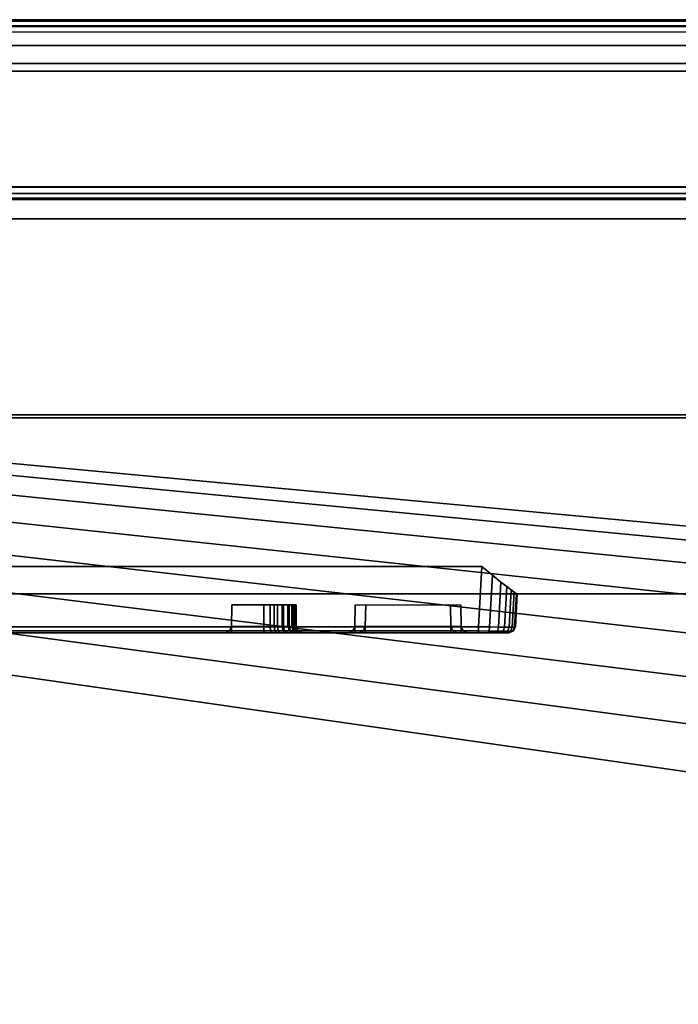
# Model space of a CAD drawing. Units: inches. Extents: x 0 to 68.1, y -28.1 to 0.
# Drawn here: x 26.8 to 28.9, y -3.2 to 0 of the extents above; entities that cross this region are included whole.
import ezdxf

# ---------------------------------------------------------------- set-up
doc = ezdxf.new("R2010")
doc.units = ezdxf.units.IN
doc.header["$MEASUREMENT"] = 0
for name, color, linetype in [('TABLE-BASE-METAL', 6, 'Continuous'), ('TABLE-ELEC', 6, 'Continuous'), ('TABLE-TOP-LEATHER', 6, 'Continuous')]:
    doc.layers.add(name, color=color, linetype=linetype)

msp = doc.modelspace()

# ---------------------------------------------------------------- linework, layer by layer
at = {"layer": 'TABLE-BASE-METAL'}
for points in [[(13.0591, -0.542, 25.7827), (13.0591, -0.142, 25.7827), (55.0591, -0.142, 25.7827), (55.0591, -0.542, 25.7827)], [(55.0591, -0.142, 28.5327), (55.0591, -0.142, 25.7827), (13.0591, -0.142, 25.7827), (13.0591, -0.142, 28.5327)], [(55.0591, -1.292, 28.5327), (55.0591, -0.142, 28.5327), (13.0591, -0.142, 28.5327), (13.0591, -1.292, 28.5327)], [(13.0591, -0.542, 26.1577), (13.0591, -0.542, 25.7827), (55.0591, -0.542, 25.7827), (55.0591, -0.542, 26.1577)], [(13.0591, -1.292, 26.1577), (13.0591, -0.542, 26.1577), (55.0591, -0.542, 26.1577), (55.0591, -1.292, 26.1577)], [(47.5531, -0.6467, 26.1577), (47.5531, -0.6467, 26.0327), (20.565, -0.6467, 26.0327), (20.565, -0.6467, 26.1577)], [(13.8091, -1.292, 28.5327), (13.8091, -1.292, 26.1577), (54.3091, -1.292, 26.1577), (54.3091, -1.292, 28.5327)]]:
    msp.add_3dface(points, dxfattribs=at)
for points, invisible_edges in [([(47.5531, -1.877, 26.1577), (47.5531, -0.6467, 26.1577), (20.565, -0.6467, 26.1577), (20.565, -1.877, 26.1577)], 8), ([(20.565, -1.877, 26.0327), (20.565, -0.6467, 26.0327), (47.5531, -0.6467, 26.0327), (47.5531, -1.877, 26.0327)], 8), ([(47.5531, -1.877, 26.1577), (20.565, -1.877, 26.1577), (20.5313, -2.519, 26.1577), (47.5868, -2.519, 26.1577)], 5), ([(47.5868, -2.519, 26.0327), (20.5313, -2.519, 26.0327), (20.565, -1.877, 26.0327), (47.5531, -1.877, 26.0327)], 5), ([(47.5868, -2.519, 26.1577), (20.5313, -2.519, 26.1577), (20.4307, -3.1539, 26.1577), (47.6874, -3.1539, 26.1577)], 5), ([(47.6874, -3.1539, 26.0327), (20.4307, -3.1539, 26.0327), (20.5313, -2.519, 26.0327), (47.5868, -2.519, 26.0327)], 5), ([(47.6874, -3.1539, 26.1577), (20.4307, -3.1539, 26.1577), (20.2644, -3.7749, 26.1577), (47.8537, -3.7749, 26.1577)], 5), ([(47.8537, -3.7749, 26.0327), (20.2644, -3.7749, 26.0327), (20.4307, -3.1539, 26.0327), (47.6874, -3.1539, 26.0327)], 5)]:
    msp.add_3dface(points, dxfattribs=dict(at, invisible_edges=invisible_edges))
at = {"layer": 'TABLE-ELEC'}
for points in [[(22.0634, -1.2819, 28.4577), (22.0634, -1.8636, 28.4577), (30.579, -1.8636, 28.4577), (30.579, -1.2819, 28.4577)], [(30.579, -1.2819, 28.4577), (30.579, -1.2819, 26.938), (22.0634, -1.2819, 26.938), (22.0634, -1.2819, 28.4577)], [(30.579, -1.2819, 26.938), (30.579, -1.8636, 26.938), (22.0634, -1.8636, 26.938), (22.0634, -1.2819, 26.938)], [(24.3784, -1.7745, 28.3335), (24.3887, -1.9702, 28.3232), (28.2465, -1.9702, 28.3232), (28.2568, -1.7745, 28.3335)], [(28.2568, -1.7745, 27.0627), (28.2465, -1.9702, 27.0729), (24.3887, -1.9702, 27.0729), (24.3784, -1.7745, 27.0627)], [(28.2465, -1.9702, 28.3232), (28.2826, -1.9706, 28.3177), (28.2914, -1.8027, 28.3265), (28.2568, -1.7745, 28.3335)], [(28.2568, -1.7745, 27.0627), (28.2914, -1.8027, 27.0697), (28.2826, -1.9706, 27.0785), (28.2465, -1.9702, 27.0729)], [(28.2826, -1.9706, 28.3177), (28.3115, -1.9708, 28.3041), (28.3191, -1.8248, 28.3117), (28.2914, -1.8027, 28.3265)], [(28.2914, -1.8027, 27.0697), (28.3191, -1.8248, 27.0844), (28.3115, -1.9708, 27.0921), (28.2826, -1.9706, 27.0785)], [(28.3115, -1.9708, 28.3041), (28.3312, -1.9709, 28.2882), (28.3381, -1.8396, 28.2951), (28.3191, -1.8248, 28.3117)], [(28.3191, -1.8248, 27.0844), (28.3381, -1.8396, 27.1011), (28.3312, -1.9709, 27.108), (28.3115, -1.9708, 27.0921)], [(28.3312, -1.9709, 28.2882), (28.3457, -1.9709, 28.2706), (28.352, -1.8501, 28.2769), (28.3381, -1.8396, 28.2951)], [(28.3381, -1.8396, 27.1011), (28.352, -1.8501, 27.1192), (28.3457, -1.9709, 27.1256), (28.3312, -1.9709, 27.108)], [(28.3457, -1.9709, 28.2706), (28.3561, -1.9708, 28.2517), (28.3621, -1.8574, 28.2577), (28.352, -1.8501, 28.2769)], [(28.352, -1.8501, 27.1192), (28.3621, -1.8574, 27.1385), (28.3561, -1.9708, 27.1444), (28.3457, -1.9709, 27.1256)], [(22.0634, -1.8636, 28.4577), (22.0634, -1.8636, 26.938), (30.579, -1.8636, 26.938), (30.579, -1.8636, 28.4577)], [(28.3561, -1.9708, 28.2517), (28.3635, -1.9706, 28.2292), (28.3692, -1.8621, 28.2349), (28.3621, -1.8574, 28.2577)], [(28.3621, -1.8574, 27.1385), (28.3692, -1.8621, 27.1613), (28.3635, -1.9706, 27.167), (28.3561, -1.9708, 27.1444)], [(28.3635, -1.9706, 28.2292), (28.3663, -1.9702, 28.2034), (28.372, -1.8632, 28.2092), (28.3692, -1.8621, 28.2349)], [(28.3692, -1.8621, 27.1613), (28.372, -1.8632, 27.1869), (28.3663, -1.9702, 27.1928), (28.3635, -1.9706, 27.167)], [(28.3663, -1.9702, 27.1923), (28.372, -1.8632, 27.1869), (28.372, -1.8632, 28.2092), (28.3663, -1.9702, 28.2034)], [(27.4446, -1.9695, 27.8031), (27.4446, -1.9695, 27.5926), (27.4459, -1.8992, 27.5939), (27.4459, -1.8992, 27.8018)], [(27.4459, -1.8992, 27.5939), (27.4446, -1.9695, 27.5926), (27.5498, -1.9695, 27.5926), (27.5498, -1.8992, 27.5939)], [(27.4446, -1.9695, 27.8031), (27.4459, -1.8992, 27.8018), (27.5498, -1.8992, 27.8018), (27.5498, -1.9695, 27.8031)], [(27.5833, -1.8992, 27.5994), (27.5498, -1.8992, 27.5939), (27.5498, -1.9695, 27.5926), (27.5833, -1.9695, 27.5981)], [(27.5708, -1.9695, 27.801), (27.5498, -1.9695, 27.8031), (27.5498, -1.8992, 27.8018), (27.5708, -1.8992, 27.8022)], [(27.5708, -1.8992, 27.8022), (27.5938, -1.8992, 27.7947), (27.5938, -1.9695, 27.7934), (27.5708, -1.9695, 27.801)], [(27.6094, -1.9695, 27.6112), (27.6094, -1.8992, 27.6124), (27.5833, -1.8992, 27.5994), (27.5833, -1.9695, 27.5981)], [(27.5938, -1.8992, 27.7947), (27.6138, -1.8992, 27.7826), (27.6138, -1.9695, 27.7814), (27.5938, -1.9695, 27.7934)], [(27.6273, -1.9695, 27.6267), (27.6273, -1.8992, 27.6279), (27.6094, -1.8992, 27.6124), (27.6094, -1.9695, 27.6112)], [(27.6138, -1.9695, 27.7814), (27.6138, -1.8992, 27.7826), (27.6322, -1.8992, 27.7645), (27.6322, -1.9695, 27.7633)], [(27.6411, -1.9695, 27.6455), (27.6411, -1.8992, 27.6467), (27.6273, -1.8992, 27.6279), (27.6273, -1.9695, 27.6267)], [(27.6322, -1.9695, 27.7633), (27.6322, -1.8992, 27.7645), (27.6456, -1.8992, 27.7425), (27.6456, -1.9695, 27.7413)], [(27.6411, -1.9695, 27.6455), (27.6508, -1.9695, 27.6683), (27.6508, -1.8992, 27.6695), (27.6411, -1.8992, 27.6467)], [(27.6456, -1.8992, 27.7425), (27.6531, -1.8992, 27.7192), (27.6531, -1.9695, 27.718), (27.6456, -1.9695, 27.7413)], [(27.6508, -1.9695, 27.6683), (27.6549, -1.9695, 27.6929), (27.6549, -1.8992, 27.6941), (27.6508, -1.8992, 27.6695)], [(27.6549, -1.9695, 27.6929), (27.6531, -1.9695, 27.718), (27.6531, -1.8992, 27.7192), (27.6549, -1.8992, 27.6941)], [(27.8451, -1.9695, 27.9916), (27.8463, -1.8992, 27.9904), (28.1893, -1.8992, 27.9904), (28.1905, -1.9695, 27.9916)], [(27.8451, -1.9695, 27.9041), (27.8463, -1.8992, 27.9054), (28.1893, -1.8992, 27.9054), (28.1905, -1.9695, 27.9041)], [(27.8451, -1.9695, 27.9041), (27.8463, -1.8992, 27.9054), (27.8463, -1.8992, 27.9904), (27.8451, -1.9695, 27.9916)], [(27.8791, -1.9695, 27.4916), (27.8803, -1.8992, 27.4904), (28.1553, -1.8992, 27.4904), (28.1565, -1.9695, 27.4916)], [(27.8791, -1.9695, 27.4041), (27.8803, -1.8992, 27.4054), (28.1553, -1.8992, 27.4054), (28.1565, -1.9695, 27.4041)], [(27.8791, -1.9695, 27.4041), (27.8803, -1.8992, 27.4054), (27.8803, -1.8992, 27.4904), (27.8791, -1.9695, 27.4916)], [(28.1565, -1.9695, 27.4041), (28.1553, -1.8992, 27.4054), (28.1553, -1.8992, 27.4904), (28.1565, -1.9695, 27.4916)], [(28.1905, -1.9695, 27.9041), (28.1893, -1.8992, 27.9054), (28.1893, -1.8992, 27.9904), (28.1905, -1.9695, 27.9916)], [(24.3887, -1.9702, 28.3232), (24.3887, -1.9837, 28.317), (28.2465, -1.9837, 28.317), (28.2465, -1.9702, 28.3232)], [(28.2465, -1.9702, 27.0729), (28.2465, -1.9837, 27.0791), (24.3887, -1.9837, 27.0791), (24.3887, -1.9702, 27.0729)], [(27.4375, -1.9845, 27.5855), (27.4446, -1.9835, 27.5867), (27.4446, -1.9695, 27.5926)], [(27.4375, -1.9845, 27.5855), (27.4387, -1.9835, 27.5926), (27.4446, -1.9695, 27.5926)], [(27.4387, -1.9835, 27.8031), (27.4375, -1.9845, 27.8103), (27.4446, -1.9695, 27.8031)], [(27.4375, -1.9845, 27.8103), (27.4446, -1.9835, 27.8091), (27.4446, -1.9695, 27.8031)], [(27.4387, -1.9835, 27.5926), (27.4387, -1.9835, 27.8031), (27.4446, -1.9695, 27.8031), (27.4446, -1.9695, 27.5926)], [(27.4446, -1.9695, 27.5926), (27.5498, -1.9695, 27.5926), (27.5498, -1.9835, 27.5867), (27.4446, -1.9835, 27.5867)], [(27.4446, -1.9835, 27.8091), (27.5498, -1.9835, 27.8091), (27.5498, -1.9695, 27.8031), (27.4446, -1.9695, 27.8031)], [(27.5498, -1.9695, 27.5926), (27.5833, -1.9695, 27.5981), (27.5852, -1.9835, 27.5925), (27.5498, -1.9835, 27.5867)], [(27.5498, -1.9695, 27.8031), (27.5708, -1.9695, 27.801), (27.572, -1.9835, 27.8068), (27.5498, -1.9835, 27.8091)], [(27.5708, -1.9695, 27.801), (27.5938, -1.9695, 27.7934), (27.5963, -1.9835, 27.7989), (27.572, -1.9835, 27.8068)], [(27.5833, -1.9695, 27.5981), (27.6094, -1.9695, 27.6112), (27.6128, -1.9835, 27.6062), (27.5852, -1.9835, 27.5925)], [(27.5938, -1.9695, 27.7934), (27.6138, -1.9695, 27.7814), (27.6174, -1.9835, 27.7861), (27.5963, -1.9835, 27.7989)], [(27.6094, -1.9695, 27.6112), (27.6273, -1.9695, 27.6267), (27.6317, -1.9835, 27.6227), (27.6128, -1.9835, 27.6062)], [(27.6138, -1.9695, 27.7814), (27.6322, -1.9695, 27.7633), (27.6369, -1.9835, 27.767), (27.6174, -1.9835, 27.7861)], [(27.6411, -1.9695, 27.6455), (27.6273, -1.9695, 27.6267), (27.6317, -1.9835, 27.6227), (27.6462, -1.9835, 27.6425)], [(27.6322, -1.9695, 27.7633), (27.6456, -1.9695, 27.7413), (27.6511, -1.9835, 27.7438), (27.6369, -1.9835, 27.767)], [(27.6508, -1.9695, 27.6683), (27.6411, -1.9695, 27.6455), (27.6462, -1.9835, 27.6425), (27.6565, -1.9835, 27.6666)], [(27.6456, -1.9695, 27.7413), (27.6531, -1.9695, 27.718), (27.6589, -1.9835, 27.7191), (27.6511, -1.9835, 27.7438)], [(27.6549, -1.9695, 27.6929), (27.6508, -1.9695, 27.6683), (27.6565, -1.9835, 27.6666), (27.6609, -1.9835, 27.6926)], [(27.6531, -1.9695, 27.718), (27.6549, -1.9695, 27.6929), (27.6609, -1.9835, 27.6926), (27.6589, -1.9835, 27.7191)], [(27.8391, -1.9835, 27.9916), (27.8379, -1.9845, 27.9988), (27.8451, -1.9695, 27.9916)], [(27.8379, -1.9845, 27.9988), (27.8451, -1.9835, 27.9976), (27.8451, -1.9695, 27.9916)], [(27.8391, -1.9835, 27.9041), (27.8379, -1.9845, 27.8969), (27.8451, -1.9695, 27.9041)], [(27.8379, -1.9845, 27.8969), (27.8451, -1.9835, 27.8982), (27.8451, -1.9695, 27.9041)], [(27.8451, -1.9695, 27.9916), (27.8391, -1.9835, 27.9916), (27.8391, -1.9835, 27.9041), (27.8451, -1.9695, 27.9041)], [(27.8451, -1.9835, 27.9976), (28.1905, -1.9835, 27.9976), (28.1905, -1.9695, 27.9916), (27.8451, -1.9695, 27.9916)], [(27.8451, -1.9835, 27.8982), (28.1905, -1.9835, 27.8982), (28.1905, -1.9695, 27.9041), (27.8451, -1.9695, 27.9041)], [(27.8731, -1.9835, 27.4916), (27.8719, -1.9845, 27.4988), (27.8791, -1.9695, 27.4916)], [(27.8719, -1.9845, 27.4988), (27.8791, -1.9835, 27.4976), (27.8791, -1.9695, 27.4916)], [(27.8731, -1.9835, 27.4041), (27.8719, -1.9845, 27.3969), (27.8791, -1.9695, 27.4041)], [(27.8719, -1.9845, 27.3969), (27.8791, -1.9835, 27.3982), (27.8791, -1.9695, 27.4041)], [(27.8791, -1.9695, 27.4916), (27.8731, -1.9835, 27.4916), (27.8731, -1.9835, 27.4041), (27.8791, -1.9695, 27.4041)], [(27.8791, -1.9835, 27.4976), (28.1565, -1.9835, 27.4976), (28.1565, -1.9695, 27.4916), (27.8791, -1.9695, 27.4916)], [(27.8791, -1.9835, 27.3982), (28.1565, -1.9835, 27.3982), (28.1565, -1.9695, 27.4041), (27.8791, -1.9695, 27.4041)], [(28.1565, -1.9695, 27.4916), (28.1565, -1.9695, 27.4041), (28.1625, -1.9835, 27.4041), (28.1625, -1.9835, 27.4916)], [(28.1625, -1.9835, 27.4916), (28.1637, -1.9845, 27.4988), (28.1565, -1.9695, 27.4916)], [(28.1637, -1.9845, 27.4988), (28.1565, -1.9835, 27.4976), (28.1565, -1.9695, 27.4916)], [(28.1625, -1.9835, 27.4041), (28.1637, -1.9845, 27.3969), (28.1565, -1.9695, 27.4041)], [(28.1637, -1.9845, 27.3969), (28.1565, -1.9835, 27.3982), (28.1565, -1.9695, 27.4041)], [(28.1905, -1.9695, 27.9916), (28.1905, -1.9695, 27.9041), (28.1965, -1.9835, 27.9041), (28.1965, -1.9835, 27.9916)], [(28.1965, -1.9835, 27.9916), (28.1977, -1.9845, 27.9988), (28.1905, -1.9695, 27.9916)], [(28.1977, -1.9845, 27.9988), (28.1905, -1.9835, 27.9976), (28.1905, -1.9695, 27.9916)], [(28.1965, -1.9835, 27.9041), (28.1977, -1.9845, 27.8969), (28.1905, -1.9695, 27.9041)], [(28.1977, -1.9845, 27.8969), (28.1905, -1.9835, 27.8982), (28.1905, -1.9695, 27.9041)], [(28.2826, -1.9706, 27.0785), (28.2465, -1.9702, 27.0729), (28.2465, -1.9837, 27.0791), (28.2807, -1.9838, 27.0845)], [(28.2826, -1.9706, 28.3177), (28.2465, -1.9702, 28.3232), (28.2465, -1.9837, 28.317), (28.2807, -1.9838, 28.3116)], [(28.3114, -1.9708, 27.0921), (28.2826, -1.9706, 27.0785), (28.2807, -1.9838, 27.0845), (28.308, -1.9839, 27.0974)], [(28.3114, -1.9708, 28.3041), (28.2826, -1.9706, 28.3177), (28.2807, -1.9838, 28.3116), (28.308, -1.9839, 28.2987)], [(28.3312, -1.9709, 27.108), (28.3114, -1.9708, 27.0921), (28.308, -1.9839, 27.0974), (28.3266, -1.9839, 27.1125)], [(28.3312, -1.9709, 28.2882), (28.3114, -1.9708, 28.3041), (28.308, -1.9839, 28.2987), (28.3266, -1.9839, 28.2836)], [(28.3457, -1.9709, 27.1256), (28.3312, -1.9709, 27.108), (28.3266, -1.9839, 27.1125), (28.3404, -1.9839, 27.1291)], [(28.3457, -1.9709, 28.2706), (28.3312, -1.9709, 28.2882), (28.3266, -1.9839, 28.2836), (28.3404, -1.9839, 28.267)], [(28.3561, -1.9708, 27.1444), (28.3457, -1.9709, 27.1256), (28.3404, -1.9839, 27.1291), (28.3503, -1.9839, 27.147)], [(28.3561, -1.9708, 28.2517), (28.3457, -1.9709, 28.2706), (28.3404, -1.9839, 28.267), (28.3503, -1.9839, 28.2492)], [(28.3635, -1.9706, 27.167), (28.3561, -1.9708, 27.1444), (28.3503, -1.9839, 27.147), (28.3574, -1.9838, 27.1683)], [(28.3635, -1.9706, 28.2292), (28.3561, -1.9708, 28.2517), (28.3503, -1.9839, 28.2492), (28.3574, -1.9838, 28.2278)], [(28.3663, -1.9702, 27.1928), (28.3635, -1.9706, 27.167), (28.3574, -1.9838, 27.1683), (28.3601, -1.9837, 27.1928)], [(28.3663, -1.9702, 28.2034), (28.3635, -1.9706, 28.2292), (28.3574, -1.9838, 28.2278), (28.3601, -1.9837, 28.2034)], [(28.3601, -1.9837, 28.2034), (28.3601, -1.9837, 27.1928), (28.3663, -1.9702, 27.1923), (28.3663, -1.9702, 28.2034)], [(28.2465, -1.9892, 28.3033), (28.2465, -1.9837, 28.317), (24.3887, -1.9837, 28.317), (24.3887, -1.9892, 28.3033)], [(24.3887, -1.9892, 27.0929), (24.3887, -1.9837, 27.0791), (28.2465, -1.9837, 27.0791), (28.2465, -1.9892, 27.0929)], [(27.4246, -1.9892, 27.5726), (27.4446, -1.9892, 27.5726), (27.4446, -1.9835, 27.5867), (27.4375, -1.9845, 27.5855)], [(27.4246, -1.9892, 27.5726), (27.4246, -1.9892, 27.5926), (27.4387, -1.9835, 27.5926), (27.4375, -1.9845, 27.5855)], [(27.4246, -1.9892, 27.8031), (27.4246, -1.9892, 27.8231), (27.4375, -1.9845, 27.8103), (27.4387, -1.9835, 27.8031)], [(27.4246, -1.9892, 27.8231), (27.4446, -1.9892, 27.8231), (27.4446, -1.9835, 27.8091), (27.4375, -1.9845, 27.8103)], [(27.4246, -1.9892, 27.5926), (27.4246, -1.9892, 27.8031), (27.4387, -1.9835, 27.8031), (27.4387, -1.9835, 27.5926)], [(27.4446, -1.9835, 27.5867), (27.5498, -1.9835, 27.5867), (27.5498, -1.9892, 27.5726), (27.4446, -1.9892, 27.5726)], [(27.4446, -1.9892, 27.8231), (27.5498, -1.9892, 27.8231), (27.5498, -1.9835, 27.8091), (27.4446, -1.9835, 27.8091)], [(27.5498, -1.9835, 27.5867), (27.5852, -1.9835, 27.5925), (27.5897, -1.9892, 27.5792), (27.5498, -1.9892, 27.5726)], [(27.5498, -1.9835, 27.8091), (27.572, -1.9835, 27.8068), (27.5748, -1.9892, 27.8206), (27.5498, -1.9892, 27.8231)], [(27.572, -1.9835, 27.8068), (27.5963, -1.9835, 27.7989), (27.6021, -1.9892, 27.8116), (27.5748, -1.9892, 27.8206)], [(27.5852, -1.9835, 27.5925), (27.6128, -1.9835, 27.6062), (27.6207, -1.9892, 27.5947), (27.5897, -1.9892, 27.5792)], [(27.5963, -1.9835, 27.7989), (27.6174, -1.9835, 27.7861), (27.626, -1.9892, 27.7972), (27.6021, -1.9892, 27.8116)], [(27.6128, -1.9835, 27.6062), (27.6317, -1.9835, 27.6227), (27.642, -1.9892, 27.6132), (27.6207, -1.9892, 27.5947)], [(27.6174, -1.9835, 27.7861), (27.6369, -1.9835, 27.767), (27.6479, -1.9892, 27.7757), (27.626, -1.9892, 27.7972)], [(27.6462, -1.9835, 27.6425), (27.6317, -1.9835, 27.6227), (27.642, -1.9892, 27.6132), (27.6584, -1.9892, 27.6356)], [(27.6369, -1.9835, 27.767), (27.6511, -1.9835, 27.7438), (27.6638, -1.9892, 27.7495), (27.6479, -1.9892, 27.7757)], [(27.6565, -1.9835, 27.6666), (27.6462, -1.9835, 27.6425), (27.6584, -1.9892, 27.6356), (27.67, -1.9892, 27.6627)], [(27.6511, -1.9835, 27.7438), (27.6589, -1.9835, 27.7191), (27.6727, -1.9892, 27.7218), (27.6638, -1.9892, 27.7495)], [(27.6609, -1.9835, 27.6926), (27.6565, -1.9835, 27.6666), (27.67, -1.9892, 27.6627), (27.6749, -1.9892, 27.692)], [(27.6589, -1.9835, 27.7191), (27.6609, -1.9835, 27.6926), (27.6749, -1.9892, 27.692), (27.6727, -1.9892, 27.7218)], [(27.8251, -1.9892, 27.9916), (27.8251, -1.9892, 27.9041), (27.8391, -1.9835, 27.9041), (27.8391, -1.9835, 27.9916)], [(27.8251, -1.9892, 27.9916), (27.8251, -1.9892, 28.0116), (27.8379, -1.9845, 27.9988), (27.8391, -1.9835, 27.9916)], [(27.8251, -1.9892, 28.0116), (27.8451, -1.9892, 28.0116), (27.8451, -1.9835, 27.9976), (27.8379, -1.9845, 27.9988)], [(27.8251, -1.9892, 27.9041), (27.8251, -1.9892, 27.8841), (27.8379, -1.9845, 27.8969), (27.8391, -1.9835, 27.9041)], [(27.8251, -1.9892, 27.8841), (27.8451, -1.9892, 27.8841), (27.8451, -1.9835, 27.8982), (27.8379, -1.9845, 27.8969)], [(27.8451, -1.9892, 28.0116), (28.1905, -1.9892, 28.0116), (28.1905, -1.9835, 27.9976), (27.8451, -1.9835, 27.9976)], [(27.8451, -1.9892, 27.8841), (28.1905, -1.9892, 27.8841), (28.1905, -1.9835, 27.8982), (27.8451, -1.9835, 27.8982)], [(27.8591, -1.9892, 27.4916), (27.8591, -1.9892, 27.4041), (27.8731, -1.9835, 27.4041), (27.8731, -1.9835, 27.4916)], [(27.8591, -1.9892, 27.4916), (27.8591, -1.9892, 27.5116), (27.8719, -1.9845, 27.4988), (27.8731, -1.9835, 27.4916)], [(27.8591, -1.9892, 27.5116), (27.8791, -1.9892, 27.5116), (27.8791, -1.9835, 27.4976), (27.8719, -1.9845, 27.4988)], [(27.8591, -1.9892, 27.4041), (27.8591, -1.9892, 27.3841), (27.8719, -1.9845, 27.3969), (27.8731, -1.9835, 27.4041)], [(27.8591, -1.9892, 27.3841), (27.8791, -1.9892, 27.3841), (27.8791, -1.9835, 27.3982), (27.8719, -1.9845, 27.3969)], [(27.8791, -1.9892, 27.5116), (28.1565, -1.9892, 27.5116), (28.1565, -1.9835, 27.4976), (27.8791, -1.9835, 27.4976)], [(27.8791, -1.9892, 27.3841), (28.1565, -1.9892, 27.3841), (28.1565, -1.9835, 27.3982), (27.8791, -1.9835, 27.3982)], [(28.1765, -1.9892, 27.5116), (28.1565, -1.9892, 27.5116), (28.1565, -1.9835, 27.4976), (28.1637, -1.9845, 27.4988)], [(28.1765, -1.9892, 27.3841), (28.1565, -1.9892, 27.3841), (28.1565, -1.9835, 27.3982), (28.1637, -1.9845, 27.3969)], [(28.1765, -1.9892, 27.4916), (28.1625, -1.9835, 27.4916), (28.1625, -1.9835, 27.4041), (28.1765, -1.9892, 27.4041)], [(28.1765, -1.9892, 27.4916), (28.1765, -1.9892, 27.5116), (28.1637, -1.9845, 27.4988), (28.1625, -1.9835, 27.4916)], [(28.1765, -1.9892, 27.4041), (28.1765, -1.9892, 27.3841), (28.1637, -1.9845, 27.3969), (28.1625, -1.9835, 27.4041)], [(28.2105, -1.9892, 28.0116), (28.1905, -1.9892, 28.0116), (28.1905, -1.9835, 27.9976), (28.1977, -1.9845, 27.9988)], [(28.2105, -1.9892, 27.8841), (28.1905, -1.9892, 27.8841), (28.1905, -1.9835, 27.8982), (28.1977, -1.9845, 27.8969)], [(28.2105, -1.9892, 27.9916), (28.1965, -1.9835, 27.9916), (28.1965, -1.9835, 27.9041), (28.2105, -1.9892, 27.9041)], [(28.2105, -1.9892, 27.9916), (28.2105, -1.9892, 28.0116), (28.1977, -1.9845, 27.9988), (28.1965, -1.9835, 27.9916)], [(28.2105, -1.9892, 27.9041), (28.2105, -1.9892, 27.8841), (28.1977, -1.9845, 27.8969), (28.1965, -1.9835, 27.9041)], [(28.2807, -1.9838, 27.0845), (28.2465, -1.9837, 27.0791), (28.2465, -1.9892, 27.0929), (28.2766, -1.9892, 27.0975)], [(28.2807, -1.9838, 28.3116), (28.2465, -1.9837, 28.317), (28.2465, -1.9892, 28.3033), (28.2766, -1.9892, 28.2986)], [(28.308, -1.9839, 27.0974), (28.2807, -1.9838, 27.0845), (28.2766, -1.9892, 27.0975), (28.3006, -1.9892, 27.1088)], [(28.308, -1.9839, 28.2987), (28.2807, -1.9838, 28.3116), (28.2766, -1.9892, 28.2986), (28.3006, -1.9892, 28.2873)], [(28.3266, -1.9839, 27.1125), (28.308, -1.9839, 27.0974), (28.3006, -1.9892, 27.1088), (28.3171, -1.9892, 27.1221)], [(28.3266, -1.9839, 28.2836), (28.308, -1.9839, 28.2987), (28.3006, -1.9892, 28.2873), (28.3171, -1.9892, 28.2741)], [(28.3404, -1.9839, 27.1291), (28.3266, -1.9839, 27.1125), (28.3171, -1.9892, 27.1221), (28.3292, -1.9892, 27.1367)], [(28.3404, -1.9839, 28.267), (28.3266, -1.9839, 28.2836), (28.3171, -1.9892, 28.2741), (28.3292, -1.9892, 28.2594)], [(28.3503, -1.9839, 27.147), (28.3404, -1.9839, 27.1291), (28.3292, -1.9892, 27.1367), (28.3379, -1.9892, 27.1525)], [(28.3503, -1.9839, 28.2492), (28.3404, -1.9839, 28.267), (28.3292, -1.9892, 28.2594), (28.3379, -1.9892, 28.2437)], [(28.3574, -1.9838, 27.1683), (28.3503, -1.9839, 27.147), (28.3379, -1.9892, 27.1525), (28.3441, -1.9892, 27.1713)], [(28.3574, -1.9838, 28.2278), (28.3503, -1.9839, 28.2492), (28.3379, -1.9892, 28.2437), (28.3441, -1.9892, 28.2249)], [(28.3601, -1.9837, 27.1928), (28.3574, -1.9838, 27.1683), (28.3441, -1.9892, 27.1713), (28.3464, -1.9892, 27.1928)], [(28.3601, -1.9837, 28.2034), (28.3574, -1.9838, 28.2278), (28.3441, -1.9892, 28.2249), (28.3464, -1.9892, 28.2034)], [(28.3601, -1.9837, 28.2034), (28.3464, -1.9892, 28.2034), (28.3464, -1.9892, 27.1928), (28.3601, -1.9837, 27.1928)]]:
    msp.add_3dface(points, dxfattribs=at)
for points, invisible_edges in [([(24.3887, -1.9892, 28.3033), (26.3251, -1.9892, 28.0116), (26.7105, -1.9892, 28.0116), (28.2465, -1.9892, 28.3033)], 5), ([(28.2465, -1.9892, 27.0929), (26.6765, -1.9892, 27.3841), (26.3591, -1.9892, 27.3841), (24.3887, -1.9892, 27.0929)], 5), ([(26.7105, -1.9892, 27.8841), (26.6765, -1.9892, 27.5116), (27.4246, -1.9892, 27.5726), (27.4246, -1.9892, 27.8231)], 11), ([(27.8591, -1.9892, 27.3841), (27.8591, -1.9892, 27.5116), (26.6765, -1.9892, 27.5116), (26.6765, -1.9892, 27.3841)], 10), ([(28.2465, -1.9892, 27.0929), (28.1765, -1.9892, 27.3841), (27.8591, -1.9892, 27.3841), (26.6765, -1.9892, 27.3841)], 13), ([(27.8591, -1.9892, 27.5116), (27.5498, -1.9892, 27.5726), (27.4246, -1.9892, 27.5726), (26.6765, -1.9892, 27.5116)], 13), ([(26.7105, -1.9892, 28.0116), (26.7105, -1.9892, 27.8841), (27.8251, -1.9892, 27.8841), (27.8251, -1.9892, 28.0116)], 10), ([(26.7105, -1.9892, 28.0116), (27.8251, -1.9892, 28.0116), (28.2105, -1.9892, 28.0116), (28.2465, -1.9892, 28.3033)], 13), ([(26.7105, -1.9892, 27.8841), (27.4246, -1.9892, 27.8231), (27.5498, -1.9892, 27.8231), (27.8251, -1.9892, 27.8841)], 13), ([(27.5498, -1.9892, 27.8231), (27.5748, -1.9892, 27.8206), (27.8251, -1.9892, 27.8841), (27.5498, -1.9892, 27.8231)], 6), ([(27.5498, -1.9892, 27.5726), (27.8591, -1.9892, 27.5116), (27.5897, -1.9892, 27.5792), (27.5498, -1.9892, 27.5726)], 3), ([(27.5748, -1.9892, 27.8206), (27.6021, -1.9892, 27.8116), (27.8251, -1.9892, 27.8841), (27.5748, -1.9892, 27.8206)], 6), ([(27.5897, -1.9892, 27.5792), (27.8591, -1.9892, 27.5116), (27.6207, -1.9892, 27.5947), (27.5897, -1.9892, 27.5792)], 3), ([(27.6021, -1.9892, 27.8116), (27.626, -1.9892, 27.7972), (27.8251, -1.9892, 27.8841), (27.6021, -1.9892, 27.8116)], 6), ([(27.6207, -1.9892, 27.5947), (27.8591, -1.9892, 27.5116), (27.642, -1.9892, 27.6132), (27.6207, -1.9892, 27.5947)], 3), ([(27.626, -1.9892, 27.7972), (27.6479, -1.9892, 27.7757), (27.8251, -1.9892, 27.8841), (27.626, -1.9892, 27.7972)], 6), ([(27.642, -1.9892, 27.6132), (27.8591, -1.9892, 27.5116), (27.6584, -1.9892, 27.6356), (27.642, -1.9892, 27.6132)], 3), ([(27.6479, -1.9892, 27.7757), (27.6638, -1.9892, 27.7495), (27.8251, -1.9892, 27.8841), (27.6479, -1.9892, 27.7757)], 6), ([(27.6584, -1.9892, 27.6356), (27.8591, -1.9892, 27.5116), (27.67, -1.9892, 27.6627), (27.6584, -1.9892, 27.6356)], 3), ([(27.6638, -1.9892, 27.7495), (27.6727, -1.9892, 27.7218), (27.8251, -1.9892, 27.8841), (27.6638, -1.9892, 27.7495)], 6), ([(27.67, -1.9892, 27.6627), (27.8591, -1.9892, 27.5116), (27.6749, -1.9892, 27.692), (27.67, -1.9892, 27.6627)], 3), ([(27.8251, -1.9892, 27.8841), (27.6727, -1.9892, 27.7218), (27.6749, -1.9892, 27.692), (27.8591, -1.9892, 27.5116)], 13), ([(27.8251, -1.9892, 27.8841), (27.8591, -1.9892, 27.5116), (28.1765, -1.9892, 27.5116), (28.2105, -1.9892, 27.8841)], 5), ([(28.2105, -1.9892, 27.8841), (28.1765, -1.9892, 27.5116), (28.3464, -1.9892, 27.1928), (28.3464, -1.9892, 28.2034)], 11), ([(28.1765, -1.9892, 27.5116), (28.1765, -1.9892, 27.3841), (28.3464, -1.9892, 27.1928), (28.1765, -1.9892, 27.5116)], 6), ([(28.1765, -1.9892, 27.3841), (28.2465, -1.9892, 27.0929), (28.2766, -1.9892, 27.0975), (28.1765, -1.9892, 27.3841)], 5), ([(28.1765, -1.9892, 27.3841), (28.3441, -1.9892, 27.1713), (28.3464, -1.9892, 27.1928), (28.1765, -1.9892, 27.3841)], 5), ([(28.1765, -1.9892, 27.3841), (28.3379, -1.9892, 27.1525), (28.3441, -1.9892, 27.1713), (28.1765, -1.9892, 27.3841)], 5), ([(28.1765, -1.9892, 27.3841), (28.3292, -1.9892, 27.1367), (28.3379, -1.9892, 27.1525), (28.1765, -1.9892, 27.3841)], 5), ([(28.1765, -1.9892, 27.3841), (28.3171, -1.9892, 27.1221), (28.3292, -1.9892, 27.1367), (28.1765, -1.9892, 27.3841)], 5), ([(28.1765, -1.9892, 27.3841), (28.3006, -1.9892, 27.1088), (28.3171, -1.9892, 27.1221), (28.1765, -1.9892, 27.3841)], 5), ([(28.1765, -1.9892, 27.3841), (28.2766, -1.9892, 27.0975), (28.3006, -1.9892, 27.1088), (28.1765, -1.9892, 27.3841)], 5), ([(28.2465, -1.9892, 28.3033), (28.2105, -1.9892, 28.0116), (28.2766, -1.9892, 28.2986), (28.2465, -1.9892, 28.3033)], 3), ([(28.3006, -1.9892, 28.2873), (28.2766, -1.9892, 28.2986), (28.2105, -1.9892, 28.0116), (28.3006, -1.9892, 28.2873)], 6), ([(28.3171, -1.9892, 28.2741), (28.3006, -1.9892, 28.2873), (28.2105, -1.9892, 28.0116), (28.3171, -1.9892, 28.2741)], 6), ([(28.3292, -1.9892, 28.2594), (28.3171, -1.9892, 28.2741), (28.2105, -1.9892, 28.0116), (28.3292, -1.9892, 28.2594)], 6), ([(28.3379, -1.9892, 28.2437), (28.3292, -1.9892, 28.2594), (28.2105, -1.9892, 28.0116), (28.3379, -1.9892, 28.2437)], 6), ([(28.3441, -1.9892, 28.2249), (28.3379, -1.9892, 28.2437), (28.2105, -1.9892, 28.0116), (28.3441, -1.9892, 28.2249)], 6), ([(28.3464, -1.9892, 28.2034), (28.3441, -1.9892, 28.2249), (28.2105, -1.9892, 28.0116), (28.3464, -1.9892, 28.2034)], 6), ([(28.3464, -1.9892, 28.2034), (28.2105, -1.9892, 28.0116), (28.2105, -1.9892, 27.8841), (28.3464, -1.9892, 28.2034)], 5)]:
    msp.add_3dface(points, dxfattribs=dict(at, invisible_edges=invisible_edges))
at = {"layer": 'TABLE-TOP-LEATHER'}
for points in [[(55.0787, -0.0224, 28.9912), (13.0394, -0.0224, 28.9912), (13.0394, 0, 28.9077), (55.0787, 0, 28.9077)], [(55.0787, 0, 28.9077), (55.0787, 0, 25.7801), (13.0394, 0, 25.7801), (13.0394, 0, 28.9077)], [(13.0394, -0.0053, 25.7604), (55.0787, -0.0053, 25.7604), (55.0787, 0, 25.7801), (13.0394, 0, 25.7801)], [(13.0394, -0.0197, 25.746), (55.0787, -0.0197, 25.746), (55.0787, -0.0053, 25.7604), (13.0394, -0.0053, 25.7604)], [(13.0394, -0.0394, 25.7407), (55.0787, -0.0394, 25.7407), (55.0787, -0.0197, 25.746), (13.0394, -0.0197, 25.746)], [(55.0787, -0.0835, 29.0523), (13.0394, -0.0835, 29.0523), (13.0394, -0.0224, 28.9912), (55.0787, -0.0224, 28.9912)], [(55.0787, -0.0394, 25.7407), (55.0787, -0.5446, 25.7407), (13.0394, -0.5446, 25.7407), (13.0394, -0.0394, 25.7407)], [(55.0787, -0.167, 29.0747), (13.0394, -0.167, 29.0747), (13.0394, -0.0835, 29.0523), (55.0787, -0.0835, 29.0523)], [(13.0394, -0.167, 29.0747), (13.0394, -27.917, 29.0747), (33.1445, -3.2364, 29.0747), (33.1241, -3.042, 29.0747)], [(33.9613, -2.1121, 29.0747), (34.1568, -2.1121, 29.0747), (55.0787, -0.167, 29.0747), (13.0394, -0.167, 29.0747)], [(33.1241, -3.042, 29.0747), (33.1445, -2.8476, 29.0747), (13.0394, -0.167, 29.0747), (33.1241, -3.042, 29.0747)], [(33.1445, -2.8476, 29.0747), (33.2049, -2.6617, 29.0747), (13.0394, -0.167, 29.0747), (33.1445, -2.8476, 29.0747)], [(33.2049, -2.6617, 29.0747), (33.3026, -2.4924, 29.0747), (13.0394, -0.167, 29.0747), (33.2049, -2.6617, 29.0747)], [(33.3026, -2.4924, 29.0747), (33.4334, -2.3472, 29.0747), (13.0394, -0.167, 29.0747), (33.3026, -2.4924, 29.0747)], [(33.4334, -2.3472, 29.0747), (33.5916, -2.2323, 29.0747), (13.0394, -0.167, 29.0747), (33.4334, -2.3472, 29.0747)], [(33.5916, -2.2323, 29.0747), (33.7701, -2.1528, 29.0747), (13.0394, -0.167, 29.0747), (33.5916, -2.2323, 29.0747)], [(33.7701, -2.1528, 29.0747), (33.9613, -2.1121, 29.0747), (13.0394, -0.167, 29.0747), (33.7701, -2.1528, 29.0747)], [(33.1241, -3.042, 28.5747), (33.1445, -3.2364, 28.5747), (13.0394, -27.917, 28.5747), (13.0394, -0.167, 28.5747)], [(13.0394, -0.167, 28.5747), (55.0787, -0.167, 28.5747), (34.1568, -2.1121, 28.5747), (33.9613, -2.1121, 28.5747)], [(33.1241, -3.042, 28.5747), (13.0394, -0.167, 28.5747), (33.1445, -2.8476, 28.5747), (33.1241, -3.042, 28.5747)], [(33.1445, -2.8476, 28.5747), (13.0394, -0.167, 28.5747), (33.2049, -2.6617, 28.5747), (33.1445, -2.8476, 28.5747)], [(33.2049, -2.6617, 28.5747), (13.0394, -0.167, 28.5747), (33.3026, -2.4924, 28.5747), (33.2049, -2.6617, 28.5747)], [(33.3026, -2.4924, 28.5747), (13.0394, -0.167, 28.5747), (33.4334, -2.3472, 28.5747), (33.3026, -2.4924, 28.5747)], [(33.4334, -2.3472, 28.5747), (13.0394, -0.167, 28.5747), (33.5916, -2.2323, 28.5747), (33.4334, -2.3472, 28.5747)], [(33.5916, -2.2323, 28.5747), (13.0394, -0.167, 28.5747), (33.7701, -2.1528, 28.5747), (33.5916, -2.2323, 28.5747)], [(33.7701, -2.1528, 28.5747), (13.0394, -0.167, 28.5747), (33.9613, -2.1121, 28.5747), (33.7701, -2.1528, 28.5747)], [(13.0394, -0.5643, 25.746), (55.0787, -0.5643, 25.746), (55.0787, -0.5446, 25.7407), (13.0394, -0.5446, 25.7407)], [(13.0394, -0.5787, 25.7604), (55.0787, -0.5787, 25.7604), (55.0787, -0.5643, 25.746), (13.0394, -0.5643, 25.746)], [(13.0394, -0.584, 25.7801), (55.0787, -0.584, 25.7801), (55.0787, -0.5787, 25.7604), (13.0394, -0.5787, 25.7604)]]:
    msp.add_3dface(points, dxfattribs=at)

doc.saveas('drawing.dxf')
